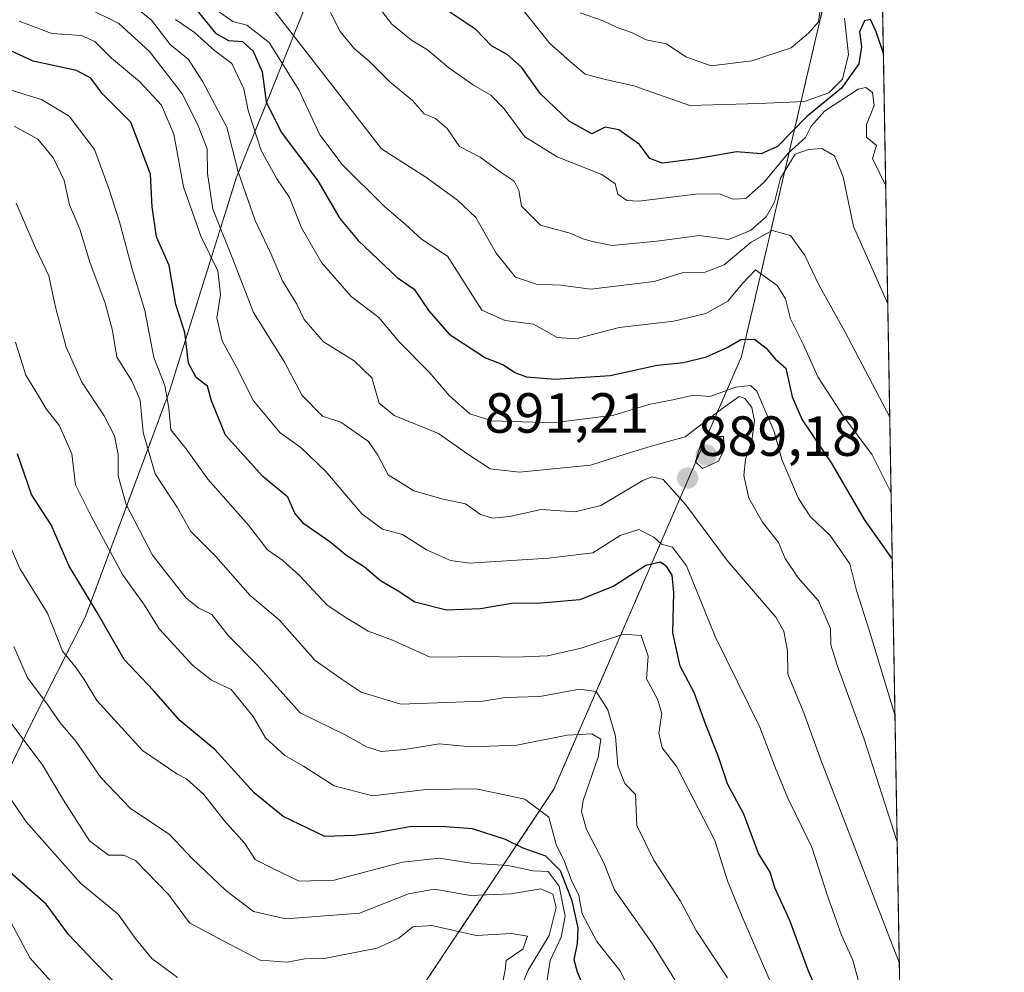
# Model space of a CAD drawing. Units: metres. Extents: x 617721 to 621174, y 4727121 to 4729493.
# Drawn here: x 620999 to 621174, y 4728239 to 4728408 of the extents above; entities that cross this region are included whole.
import ezdxf
from ezdxf.enums import TextEntityAlignment as Align

# ---------------------------------------------------------------- set-up
doc = ezdxf.new("R2010")
doc.units = ezdxf.units.M
doc.header["$MEASUREMENT"] = 0
doc.linetypes.add('TRAZOS', pattern=[0.75, 0.5, -0.25])
for name, color, linetype, lineweight in [('Arbolado forestal', 92, 'TRAZOS', 0), ('Arbolado forestal CxS', 92, 'Continuous', 0), ('Carátula', 7, 'Continuous', 5), ('Comarca CxS', 133, 'Continuous', 0), ('Comunidad Autónoma CxS', 142, 'Continuous', 0), ('Curva de nivel maestra', 36, 'Continuous', 30), ('Curva de nivel normal', 36, 'Continuous', 0), ('Municipio CxS', 142, 'Continuous', 0), ('Provincia CxS', 1, 'Continuous', 0), ('Punto de cota en terreno', 7, 'Continuous', 0), ('Rótulo de punto de cota en terreno', 19, 'Continuous', 0)]:
    doc.layers.add(name, color=color, linetype=linetype, lineweight=lineweight)
doc.styles.add('Arial', font='txt', dxfattribs={"height": 0.2})

# ---------------------------------------------------------------- blocks, each defined once
blk = doc.blocks.new('*U157')
at = {"layer": 'Curva de nivel normal', "color": 36, "linetype": 'Continuous', "lineweight": 0}
blk.add_polyline3d([(621154.45, 4728284.94, 880), (621149.94, 4728299.8, 880), (621147.64, 4728306.99, 880), (621146.47, 4728311.69, 880), (621142.99, 4728316.73, 880), (621139.5, 4728320.05, 880), (621137.35, 4728323.3, 880), (621134.4, 4728330.19, 880), (621133.03, 4728335.16, 880), (621129.98, 4728342.3, 880), (621128.82, 4728343.31, 880), (621126.25, 4728343.01, 880), (621121.66, 4728341.37, 880), (621118.74, 4728341.63, 880), (621115.07, 4728340.75, 880), (621110.84, 4728339.96, 880), (621104.65, 4728338.06, 880), (621093.85, 4728336.7, 880), (621082.99, 4728337.06, 880), (621079.11, 4728338.3, 880), (621075.53, 4728341.51, 880), (621071.93, 4728345.66, 880), (621066.61, 4728351.03, 880), (621062.97, 4728355.39, 880), (621058.11, 4728359.1, 880), (621052.83, 4728365.13, 880), (621049.28, 4728371.24, 880), (621047.18, 4728376.61, 880), (621044.92, 4728379.96, 880), (621042.13, 4728384.94, 880), (621039.82, 4728392.04, 880), (621039.05, 4728395.91, 880), (621036.94, 4728400.38, 880), (621033.87, 4728402.72, 880), (621030.31, 4728405.86, 880), (621026.94, 4728408.16, 880)], dxfattribs=at)
blk = doc.blocks.new('*U159')
at = {"layer": 'Curva de nivel normal', "color": 36, "linetype": 'Continuous', "lineweight": 0}
blk.add_polyline3d([(621152.81, 4728378.68, 855), (621150.47, 4728383.56, 855), (621151.16, 4728385.88, 855), (621149.43, 4728387.33, 855), (621149.38, 4728389.6, 855), (621150.77, 4728392.96, 855), (621150.49, 4728395.26, 855), (621149.26, 4728396.11, 855), (621147.95, 4728395.82, 855), (621141.95, 4728391.92, 855), (621139.59, 4728389.29, 855), (621138.62, 4728387.29, 855), (621135.52, 4728384.52, 855), (621131.29, 4728379.34, 855), (621128, 4728376.47, 855), (621125.79, 4728376.35, 855), (621123.36, 4728377.3, 855), (621119.1, 4728377.2, 855), (621109.03, 4728375.97, 855), (621106.95, 4728376.12, 855), (621105.32, 4728377.21, 855), (621104.86, 4728379.08, 855), (621102.49, 4728380.71, 855), (621094.6, 4728383.82, 855), (621088.84, 4728387.4, 855), (621085.19, 4728392.34, 855), (621082.86, 4728394.8, 855), (621079.74, 4728396.56, 855), (621075.42, 4728399.6, 855), (621071.59, 4728402.8, 855), (621068.76, 4728404.5, 855), (621065.32, 4728407.34, 855), (621062.33, 4728411.22, 855)], dxfattribs=at)
blk = doc.blocks.new('*U162')
at = {"layer": 'Curva de nivel normal', "color": 36, "linetype": 'Continuous', "lineweight": 0}
blk.add_polyline3d([(621154.84, 4728262.43, 885), (621148.99, 4728280.62, 885), (621144.18, 4728293.76, 885), (621143.11, 4728297.35, 885), (621143.01, 4728300.25, 885), (621140.91, 4728305.15, 885), (621137.31, 4728309.22, 885), (621134.96, 4728312.65, 885), (621133.78, 4728315.51, 885), (621130.95, 4728319.11, 885), (621128.55, 4728323.32, 885), (621127.64, 4728327.34, 885), (621127.96, 4728330.2, 885), (621129.1, 4728333.56, 885), (621129.57, 4728337.03, 885), (621129.06, 4728339.41, 885), (621127.87, 4728341.04, 885), (621126.84, 4728341.35, 885), (621124.02, 4728339.36, 885), (621117.24, 4728334.22, 885), (621111.26, 4728332.57, 885), (621106.63, 4728331.17, 885), (621100.51, 4728329.17, 885), (621087.9, 4728327.94, 885), (621082.73, 4728328.53, 885), (621078.76, 4728331.13, 885), (621073.57, 4728334.8, 885), (621065.73, 4728337.98, 885), (621063.02, 4728340.16, 885), (621061.72, 4728344.67, 885), (621058.64, 4728347.71, 885), (621053.18, 4728351.08, 885), (621049.78, 4728355.02, 885), (621048.48, 4728357.75, 885), (621045.94, 4728361.84, 885), (621043.84, 4728366.73, 885), (621041.1, 4728372.55, 885), (621038.09, 4728381.21, 885), (621036.08, 4728389.11, 885), (621031.8, 4728397.15, 885), (621029.28, 4728401.1, 885), (621026.02, 4728403.77, 885), (621022.7, 4728408.06, 885), (621017.54, 4728412.24, 885)], dxfattribs=at)
blk = doc.blocks.new('*U165')
at = {"layer": 'Curva de nivel normal', "color": 36, "linetype": 'Continuous', "lineweight": 0}
blk.add_polyline3d([(621141.34, 4728411.29, 840), (621140.91, 4728407.75, 840), (621139.11, 4728405.77, 840), (621136.06, 4728403.16, 840), (621129.09, 4728400.87, 840), (621121.87, 4728400, 840), (621117.37, 4728401.59, 840), (621113.98, 4728403.86, 840), (621110.37, 4728404.59, 840), (621107.75, 4728405.86, 840), (621105.2, 4728406.78, 840), (621102.74, 4728407.93, 840), (621098.64, 4728409.37, 840)], dxfattribs=at)
blk = doc.blocks.new('*U171')
at = {"layer": 'Curva de nivel normal', "color": 36, "linetype": 'Continuous', "lineweight": 0}
blk.add_polyline3d([(621145.49, 4728408.44, 845), (621146.21, 4728401.97, 845), (621145.12, 4728397.6, 845), (621142.75, 4728395.18, 845), (621138.44, 4728393.65, 845), (621130.38, 4728393.28, 845), (621118.07, 4728392.96, 845), (621108.2, 4728396.42, 845), (621103.18, 4728397.58, 845), (621099.56, 4728398.52, 845), (621097.31, 4728400.38, 845), (621093.3, 4728403.91, 845), (621088.78, 4728409.55, 845)], dxfattribs=at)
blk = doc.blocks.new('*U177')
at = {"layer": 'Curva de nivel normal', "color": 36, "linetype": 'Continuous', "lineweight": 0}
blk.add_polyline3d([(621153.76, 4728324.27, 870), (621150.4, 4728331, 870), (621145.38, 4728337.76, 870), (621140.78, 4728344.85, 870), (621138.23, 4728350.51, 870), (621135.95, 4728355.14, 870), (621135.02, 4728358.65, 870), (621133.55, 4728361.06, 870), (621129.71, 4728363.83, 870), (621127.43, 4728361.42, 870), (621124.82, 4728358.25, 870), (621120.95, 4728356.07, 870), (621115.28, 4728354.72, 870), (621105.58, 4728353.59, 870), (621097.92, 4728351.6, 870), (621094.6, 4728351.84, 870), (621090.38, 4728354.17, 870), (621085.36, 4728354.83, 870), (621081.24, 4728356.69, 870), (621075.13, 4728366.22, 870), (621070.53, 4728369.24, 870), (621067.71, 4728371.88, 870), (621063.91, 4728375.12, 870), (621056.52, 4728382.48, 870), (621052.53, 4728387.75, 870), (621048.82, 4728395.71, 870), (621043.55, 4728404.11, 870), (621039.59, 4728407.2, 870), (621037.11, 4728407.85, 870), (621034.77, 4728409.49, 870)], dxfattribs=at)
blk = doc.blocks.new('*U179')
at = {"layer": 'Curva de nivel normal', "color": 36, "linetype": 'Continuous', "lineweight": 0}
blk.add_polyline3d([(620999.25, 4728407.91, 895), (621005.06, 4728405.71, 895), (621010.31, 4728405.33, 895), (621012.69, 4728404.31, 895), (621015.62, 4728401.33, 895), (621020.57, 4728397.17, 895), (621024.48, 4728393.03, 895), (621026.64, 4728387.86, 895), (621028.35, 4728378.51, 895), (621031.45, 4728369.77, 895), (621034.46, 4728363.62, 895), (621034.95, 4728359.37, 895), (621034.3, 4728355.3, 895), (621035.22, 4728351.21, 895), (621037.62, 4728346.82, 895), (621040.79, 4728340.59, 895), (621045.48, 4728334.94, 895), (621049.17, 4728332.32, 895), (621053.59, 4728328.05, 895), (621059.98, 4728320.54, 895), (621063.62, 4728317.85, 895), (621067.21, 4728316.93, 895), (621071.42, 4728314.2, 895), (621075.68, 4728312.27, 895), (621079.07, 4728311.82, 895), (621093.07, 4728312.73, 895), (621100.91, 4728313.63, 895), (621105.78, 4728316.72, 895), (621109.08, 4728317.8, 895), (621111.69, 4728316.42, 895), (621113.06, 4728315.22, 895), (621115.04, 4728314.64, 895), (621117.52, 4728311.34, 895), (621122.58, 4728298.82, 895), (621130.51, 4728282.75, 895), (621133.27, 4728275.51, 895), (621135.49, 4728270.2, 895), (621139.72, 4728261.5, 895), (621142.49, 4728252.87, 895), (621144.99, 4728245.9, 895), (621146.99, 4728241.43, 895), (621148.12, 4728237.34, 895)], dxfattribs=at)
blk = doc.blocks.new('*U182')
at = {"layer": 'Curva de nivel normal', "color": 36, "linetype": 'Continuous', "lineweight": 0}
blk.add_polyline3d([(620998.34, 4728297.03, 935), (621000.71, 4728291.5, 935), (621004.15, 4728286.95, 935), (621006.53, 4728283.55, 935), (621009.27, 4728280.3, 935), (621013.73, 4728273.81, 935), (621018.92, 4728268.38, 935), (621025.92, 4728263.72, 935), (621029.94, 4728259.5, 935), (621035.87, 4728253.83, 935), (621040.79, 4728250.11, 935), (621046.5, 4728248.77, 935), (621059.59, 4728249.79, 935), (621068.27, 4728253.21, 935), (621072.88, 4728254.07, 935), (621079.23, 4728252.92, 935), (621086.45, 4728253.22, 935), (621091.71, 4728254.12, 935), (621093.84, 4728253.18, 935), (621094.44, 4728250.78, 935), (621093.18, 4728245.82, 935), (621089.43, 4728239.67, 935), (621088.01, 4728236.25, 935)], dxfattribs=at)
blk = doc.blocks.new('*U183')
at = {"layer": 'Curva de nivel normal', "color": 36, "linetype": 'Continuous', "lineweight": 0}
blk.add_polyline3d([(620998.58, 4728350.97, 920), (621000.45, 4728345.13, 920), (621002.7, 4728341.49, 920), (621004.02, 4728339.18, 920), (621006.38, 4728336.17, 920), (621008.6, 4728331.22, 920), (621009.22, 4728325.7, 920), (621012.06, 4728320.01, 920), (621017.57, 4728309.8, 920), (621021.47, 4728304.37, 920), (621024.08, 4728300.18, 920), (621030.01, 4728293.69, 920), (621033.35, 4728291.11, 920), (621036.84, 4728289.41, 920), (621040.74, 4728284.64, 920), (621042.9, 4728280.87, 920), (621046.35, 4728277.72, 920), (621049.66, 4728275.84, 920), (621055.07, 4728272.38, 920), (621061.86, 4728270.6, 920), (621071.38, 4728271.71, 920), (621080.26, 4728271.82, 920), (621088.88, 4728270.01, 920), (621093.13, 4728266.78, 920), (621094.44, 4728261.97, 920), (621095.9, 4728258.96, 920), (621097.12, 4728255.6, 920), (621098.4, 4728252.92, 920), (621099.01, 4728249.66, 920), (621101.62, 4728244.76, 920), (621105.69, 4728239.62, 920), (621110.78, 4728229.58, 920)], dxfattribs=at)
blk = doc.blocks.new('*U184')
at = {"layer": 'Curva de nivel normal', "color": 36, "linetype": 'Continuous', "lineweight": 0}
blk.add_polyline3d([(621153.52, 4728337.73, 865), (621145.55, 4728352.91, 865), (621140.94, 4728361.17, 865), (621138.45, 4728366.35, 865), (621135.94, 4728369.9, 865), (621132.71, 4728370.8, 865), (621128.94, 4728368.73, 865), (621124.18, 4728364.68, 865), (621120.83, 4728363.38, 865), (621116.74, 4728363.3, 865), (621111.8, 4728361.76, 865), (621100.53, 4728360.41, 865), (621095.18, 4728361.07, 865), (621090.93, 4728361.26, 865), (621087.18, 4728362.5, 865), (621083.79, 4728366.79, 865), (621080.19, 4728373.08, 865), (621076.92, 4728376.14, 865), (621071.32, 4728380.24, 865), (621063.44, 4728385.29, 865), (621039.43, 4728416.27, 865)], dxfattribs=at)
blk = doc.blocks.new('*U188')
at = {"layer": 'Curva de nivel normal', "color": 36, "linetype": 'Continuous', "lineweight": 0}
blk.add_polyline3d([(621054.42, 4728409.42, 860), (621056.13, 4728406.07, 860), (621058.54, 4728403.09, 860), (621061.26, 4728400.81, 860), (621064.94, 4728397.16, 860), (621068.97, 4728393.85, 860), (621071, 4728391.48, 860), (621073.04, 4728390.62, 860), (621075.07, 4728388.88, 860), (621077.28, 4728385.65, 860), (621080.96, 4728383.77, 860), (621084.46, 4728381.17, 860), (621086.99, 4728379.54, 860), (621087.78, 4728377.9, 860), (621088.29, 4728375.09, 860), (621091.64, 4728371.76, 860), (621097.04, 4728370.26, 860), (621099.12, 4728369.34, 860), (621100.86, 4728368.82, 860), (621104.26, 4728368.13, 860), (621112.24, 4728368.88, 860), (621119.8, 4728369.9, 860), (621124.93, 4728369.21, 860), (621128.86, 4728370.77, 860), (621131.64, 4728373.22, 860), (621133.07, 4728375.83, 860), (621134.16, 4728380.08, 860), (621136.74, 4728384.34, 860), (621139.1, 4728385.12, 860), (621141.48, 4728385.32, 860), (621143.76, 4728384, 860), (621145.26, 4728380.28, 860), (621147.11, 4728371.5, 860), (621153.17, 4728357.79, 860)], dxfattribs=at)
blk = doc.blocks.new('*U191')
at = {"layer": 'Curva de nivel normal', "color": 36, "linetype": 'Continuous', "lineweight": 0}
blk.add_polyline3d([(620998.36, 4728389.28, 910), (621002.59, 4728387, 910), (621005.35, 4728383.61, 910), (621007.22, 4728379.63, 910), (621008.19, 4728375.36, 910), (621009.98, 4728371.02, 910), (621011.8, 4728365.17, 910), (621014.5, 4728357.9, 910), (621015.78, 4728353.08, 910), (621016.58, 4728348.32, 910), (621019.22, 4728344.15, 910), (621020.68, 4728340.72, 910), (621021.22, 4728334.97, 910), (621023.34, 4728327.63, 910), (621027.3, 4728321.64, 910), (621029.68, 4728317.43, 910), (621034.12, 4728313.02, 910), (621040.18, 4728306.07, 910), (621045.36, 4728301.74, 910), (621051.72, 4728294.58, 910), (621056.51, 4728291.21, 910), (621059.84, 4728288.98, 910), (621066.9, 4728286.81, 910), (621081.4, 4728287.39, 910), (621085.4, 4728288.04, 910), (621091.51, 4728288.18, 910), (621098.55, 4728289.51, 910), (621101.48, 4728289.05, 910), (621103.57, 4728285.8, 910), (621104.94, 4728281.16, 910), (621105.35, 4728275.88, 910), (621106.56, 4728272.78, 910), (621108.45, 4728270.85, 910), (621108.7, 4728265.3, 910), (621111.73, 4728259.18, 910), (621116.46, 4728251.92, 910), (621119.19, 4728246.74, 910), (621124.77, 4728238.35, 910)], dxfattribs=at)
blk = doc.blocks.new('*U194')
at = {"layer": 'Curva de nivel normal', "color": 36, "linetype": 'Continuous', "lineweight": 0}
blk.add_polyline3d([(621155.22, 4728240.88, 890), (621141.3, 4728276.97, 890), (621138.19, 4728285.57, 890), (621135.47, 4728292.13, 890), (621135.38, 4728296.27, 890), (621134.75, 4728299.78, 890), (621133.36, 4728302.23, 890), (621124.72, 4728312.32, 890), (621117.41, 4728322.14, 890), (621113.36, 4728326.68, 890), (621111.35, 4728327.14, 890), (621109.74, 4728326.46, 890), (621102.3, 4728322.05, 890), (621097.77, 4728320.95, 890), (621091.75, 4728321.32, 890), (621086.12, 4728320.1, 890), (621083.14, 4728319.82, 890), (621080.98, 4728320.47, 890), (621078.32, 4728322.34, 890), (621074.41, 4728323.15, 890), (621069.17, 4728324.62, 890), (621064.67, 4728327.48, 890), (621062.84, 4728330.97, 890), (621061.13, 4728333.38, 890), (621056.25, 4728336.81, 890), (621053, 4728337.9, 890), (621049.39, 4728341.57, 890), (621046.23, 4728347.55, 890), (621040.78, 4728356.27, 890), (621037.13, 4728365.68, 890), (621033.57, 4728374.56, 890), (621032.64, 4728380.92, 890), (621032.58, 4728385.26, 890), (621030.95, 4728389.35, 890), (621028.2, 4728394.96, 890), (621022.38, 4728402.53, 890), (621016.9, 4728407.5, 890), (621011.04, 4728410.39, 890)], dxfattribs=at)
blk = doc.blocks.new('*U208')
at = {"layer": 'Curva de nivel normal', "color": 36, "linetype": 'Continuous', "lineweight": 0}
blk.add_polyline3d([(621132.52, 4728237.31, 905), (621127.25, 4728249.41, 905), (621124.76, 4728255.51, 905), (621122.52, 4728262.64, 905), (621115.8, 4728275.75, 905), (621113.22, 4728279.11, 905), (621112.61, 4728281.69, 905), (621113.14, 4728285.2, 905), (621112.36, 4728287.69, 905), (621110.39, 4728291.3, 905), (621110.73, 4728295.36, 905), (621109.46, 4728298.98, 905), (621106.33, 4728299.23, 905), (621098.87, 4728296.76, 905), (621092.86, 4728295.4, 905), (621087.2, 4728295.16, 905), (621081.69, 4728295.31, 905), (621072.07, 4728295.15, 905), (621065.41, 4728298.15, 905), (621061.08, 4728299.76, 905), (621057.29, 4728302.05, 905), (621053.82, 4728304.36, 905), (621048.95, 4728309.63, 905), (621046, 4728312.32, 905), (621043.28, 4728314.21, 905), (621039.91, 4728318.56, 905), (621032.66, 4728326.74, 905), (621028.86, 4728332.07, 905), (621026.14, 4728335.48, 905), (621025.8, 4728339.3, 905), (621025.08, 4728343.3, 905), (621023.1, 4728348.3, 905), (621021.52, 4728356.62, 905), (621019.28, 4728363.96, 905), (621017.05, 4728372.32, 905), (621015.18, 4728378.08, 905), (621012.62, 4728385.16, 905), (621008.12, 4728391.07, 905), (621003.19, 4728394.03, 905), (620993.14, 4728397.09, 905)], dxfattribs=at)
blk = doc.blocks.new('*U210')
at = {"layer": 'Curva de nivel normal', "color": 36, "linetype": 'Continuous', "lineweight": 0}
blk.add_polyline3d([(620998.75, 4728375.63, 915), (621002.16, 4728367.7, 915), (621004.52, 4728362.74, 915), (621005.67, 4728357.22, 915), (621007.56, 4728350.11, 915), (621010.35, 4728343.92, 915), (621014.34, 4728337.96, 915), (621016.15, 4728334.4, 915), (621016.8, 4728331.11, 915), (621016.78, 4728327.33, 915), (621018.22, 4728322.2, 915), (621022.87, 4728313.26, 915), (621028.86, 4728305.64, 915), (621031.11, 4728303.87, 915), (621033.39, 4728302.7, 915), (621036.36, 4728298.97, 915), (621041.43, 4728293.8, 915), (621049.07, 4728285.3, 915), (621057.16, 4728281.32, 915), (621060.8, 4728279.29, 915), (621063.4, 4728278.46, 915), (621067.57, 4728278.81, 915), (621073.7, 4728279.81, 915), (621079.39, 4728279.26, 915), (621087.44, 4728279.58, 915), (621096.38, 4728281.32, 915), (621100.74, 4728281.55, 915), (621102.35, 4728280.64, 915), (621101.85, 4728277.42, 915), (621099.2, 4728269.74, 915), (621098.92, 4728267.81, 915), (621099.81, 4728264.62, 915), (621102.84, 4728258.7, 915), (621104.74, 4728253.9, 915), (621111.49, 4728244.38, 915), (621117.4, 4728234.86, 915)], dxfattribs=at)
blk = doc.blocks.new('*U219')
at = {"layer": 'Curva de nivel normal', "color": 36, "linetype": 'Continuous', "lineweight": 0}
blk.add_polyline3d([(620996.72, 4728317.04, 930), (620999.38, 4728310.88, 930), (621004.26, 4728302.94, 930), (621006.95, 4728296.21, 930), (621009.33, 4728293.28, 930), (621010.78, 4728291.23, 930), (621013.04, 4728287.51, 930), (621021.09, 4728278.63, 930), (621027.17, 4728274.51, 930), (621028.91, 4728273.62, 930), (621031.96, 4728270.85, 930), (621035.62, 4728266.18, 930), (621039.23, 4728262.12, 930), (621041.1, 4728259.32, 930), (621044.18, 4728257.68, 930), (621048.86, 4728255.43, 930), (621055.07, 4728255.64, 930), (621067.16, 4728258.82, 930), (621073.75, 4728259.53, 930), (621079.36, 4728258.63, 930), (621085.83, 4728258.23, 930), (621090.34, 4728257.31, 930), (621093, 4728257.19, 930), (621094.94, 4728254.58, 930), (621096.01, 4728249.25, 930), (621095.29, 4728245.54, 930), (621093.36, 4728241.4, 930), (621092.75, 4728237.64, 930)], dxfattribs=at)
blk = doc.blocks.new('*U223')
at = {"layer": 'Curva de nivel maestra', "color": 36, "linetype": 'Continuous', "lineweight": 30}
blk.add_polyline3d([(621152.39, 4728402.16, 850), (621151.12, 4728405.98, 850), (621150.13, 4728408.2, 850), (621149.04, 4728407.98, 850), (621148.19, 4728406, 850), (621148.49, 4728403.32, 850), (621148.04, 4728400.33, 850), (621145, 4728395.99, 850), (621138.8, 4728390.98, 850), (621133.63, 4728385.7, 850), (621130.72, 4728384.36, 850), (621126.38, 4728384.73, 850), (621119.25, 4728383.48, 850), (621113.19, 4728382.74, 850), (621110.98, 4728383.53, 850), (621109.15, 4728386.01, 850), (621105.51, 4728388.66, 850), (621103.07, 4728389.12, 850), (621100.74, 4728387.95, 850), (621096.74, 4728390.14, 850), (621091.58, 4728395.05, 850), (621088.24, 4728399.76, 850), (621085.75, 4728401.97, 850), (621082.98, 4728403.53, 850), (621080.17, 4728406.39, 850), (621075.58, 4728409.47, 850)], dxfattribs=at)
blk = doc.blocks.new('*U226')
at = {"layer": 'Curva de nivel maestra', "color": 36, "linetype": 'Continuous', "lineweight": 30}
blk.add_polyline3d([(621030.23, 4728410.49, 875), (621034.06, 4728405.79, 875), (621036.34, 4728404.46, 875), (621038.84, 4728404.3, 875), (621040.73, 4728402.58, 875), (621042.31, 4728398.89, 875), (621043, 4728393.62, 875), (621045.7, 4728388.24, 875), (621052.15, 4728379.58, 875), (621056.07, 4728372.91, 875), (621059.3, 4728369.02, 875), (621066.21, 4728362.43, 875), (621069.25, 4728360.38, 875), (621071.82, 4728356.55, 875), (621075.48, 4728352.4, 875), (621081.89, 4728348.21, 875), (621085.06, 4728346.98, 875), (621087.06, 4728345.63, 875), (621089.15, 4728344.88, 875), (621094.23, 4728344.46, 875), (621103.97, 4728345.06, 875), (621112.28, 4728346.93, 875), (621117, 4728347.41, 875), (621121.04, 4728348.37, 875), (621124.73, 4728350.04, 875), (621127.16, 4728351.46, 875), (621129.56, 4728351.53, 875), (621131.63, 4728349.92, 875), (621133.22, 4728348.02, 875), (621135.09, 4728346.38, 875), (621136.22, 4728341.29, 875), (621138, 4728337.24, 875), (621143.25, 4728329.43, 875), (621148.96, 4728319.59, 875), (621153.96, 4728312.53, 875)], dxfattribs=at)
blk = doc.blocks.new('*U232')
at = {"layer": 'Curva de nivel maestra', "color": 36, "linetype": 'Continuous', "lineweight": 30}
blk.add_polyline3d([(621099.34, 4728236.66, 925), (621098.2, 4728239.31, 925), (621097.59, 4728241.54, 925), (621098.22, 4728244.44, 925), (621098.28, 4728247.18, 925), (621097.27, 4728251.95, 925), (621095.15, 4728257.29, 925), (621092.56, 4728259.88, 925), (621088.57, 4728261.3, 925), (621085.42, 4728262.83, 925), (621079.58, 4728264.76, 925), (621074.73, 4728265.1, 925), (621068.79, 4728265.13, 925), (621062.3, 4728263.99, 925), (621058.63, 4728263.54, 925), (621053.41, 4728263.4, 925), (621046.01, 4728266.92, 925), (621040.9, 4728271.13, 925), (621033.91, 4728278.81, 925), (621027.72, 4728283.95, 925), (621023.03, 4728289.26, 925), (621017.88, 4728294.74, 925), (621013.06, 4728303.07, 925), (621008.11, 4728311.3, 925), (621004.91, 4728318.63, 925), (621001.43, 4728323.97, 925), (620998.94, 4728331.23, 925)], dxfattribs=at)
blk = doc.blocks.new('*U233')
at = {"layer": 'Curva de nivel maestra', "color": 36, "linetype": 'Continuous', "lineweight": 30}
blk.add_polyline3d([(621142.32, 4728232.46, 900), (621139.14, 4728239.48, 900), (621135.84, 4728248.46, 900), (621133.18, 4728254.29, 900), (621132.35, 4728257.05, 900), (621130.28, 4728260.38, 900), (621127.64, 4728267.34, 900), (621124.8, 4728272.7, 900), (621123.11, 4728277.68, 900), (621120.95, 4728283.18, 900), (621118.85, 4728288.91, 900), (621116.37, 4728293.56, 900), (621115.06, 4728299.45, 900), (621115.29, 4728306.6, 900), (621114.96, 4728309.7, 900), (621114.02, 4728311.18, 900), (621112.89, 4728312.01, 900), (621110.29, 4728311.44, 900), (621104.62, 4728307.76, 900), (621098.62, 4728305.35, 900), (621091.68, 4728304.72, 900), (621086.52, 4728304.68, 900), (621081.02, 4728303.75, 900), (621074.99, 4728303.52, 900), (621069.37, 4728304.91, 900), (621066.43, 4728306.86, 900), (621063.27, 4728308.7, 900), (621060.44, 4728311.12, 900), (621057.31, 4728313.11, 900), (621054.29, 4728315.59, 900), (621049.71, 4728318.8, 900), (621048.08, 4728320.68, 900), (621046.85, 4728323.54, 900), (621042.42, 4728327.16, 900), (621035.83, 4728334.53, 900), (621033.31, 4728340.57, 900), (621032.6, 4728343.17, 900), (621030.63, 4728344.71, 900), (621029.29, 4728347.25, 900), (621028.64, 4728352.72, 900), (621027, 4728357.68, 900), (621025.83, 4728364.57, 900), (621023.57, 4728369.66, 900), (621022.8, 4728375, 900), (621022.52, 4728380.75, 900), (621019.05, 4728389.99, 900), (621013.98, 4728395.1, 900), (621011.94, 4728397.8, 900), (621009.39, 4728399.14, 900), (621001.71, 4728400.8, 900), (620994.53, 4728404.11, 900)], dxfattribs=at)
blk = doc.blocks.new('5PATER')
at = {"layer": 'Carátula', "linetype": 'Continuous', "lineweight": 5}
h = blk.add_hatch(color=250, dxfattribs=at)
edge = h.paths.add_edge_path()
edge.add_ellipse((0, 0.01), major_axis=(-1.33, -1.34), ratio=0.999422, start_angle=0, end_angle=360)

msp = doc.modelspace()

# ---------------------------------------------------------------- linework, layer by layer
at = {"layer": 'Arbolado forestal', "color": 92, "linetype": 'TRAZOS', "lineweight": 0}
for points in [[(621149.9, 4728544.39, 781.45), (621149.87, 4728544.36, 781.47), (621110.7, 4728548.3, 806.95), (621094.28, 4728537.37, 816.77), (621085.54, 4728517.61, 823.29), (621075.67, 4728481.34, 830.16), (621059.52, 4728434.22, 846.25), (621037.72, 4728380.06, 885.52), (621025.95, 4728342.5, 903.62), (621011.02, 4728302.37, 926.41), (621001.01, 4728282.61, 938.42), (620997.4, 4728275.13, 943.12)], [(621149.9, 4728544.39, 781.45), (621149.87, 4728544.36, 781.47), (621110.7, 4728548.3, 806.95), (621094.28, 4728537.37, 816.77), (621085.54, 4728517.61, 823.29), (621075.67, 4728481.34, 830.16), (621059.52, 4728434.22, 846.25), (621037.72, 4728380.06, 885.52), (621025.95, 4728342.5, 903.62), (621011.02, 4728302.37, 926.41), (621001.01, 4728282.61, 938.42), (620997.4, 4728275.13, 943.12)], [(621042.87, 4728195, 972.01), (621094.01, 4728271.74, 917.35), (621127.26, 4728348.48, 875.66), (621151.49, 4728452.32, 807.83), (621151.51, 4728452.34, 807.81)], [(621042.87, 4728195, 972.01), (621094.01, 4728271.74, 917.35), (621127.26, 4728348.48, 875.66), (621151.49, 4728452.32, 807.83), (621151.51, 4728452.34, 807.81)], [(621151.51, 4728452.34, 807.81), (621161.93, 4727858.04, 793.09)]]:
    msp.add_polyline3d(points, dxfattribs=at)
at = {"layer": 'Arbolado forestal CxS', "color": 92, "linetype": 'Continuous', "lineweight": 0}
for points in [[(621147.6, 4728675.8, 740.36), (621149.9, 4728544.39, 781.44), (621149.87, 4728544.36, 781.47), (621110.7, 4728548.3, 806.95), (621094.28, 4728537.37, 816.77), (621085.54, 4728517.61, 823.29), (621075.67, 4728481.34, 830.16), (621059.52, 4728434.22, 846.25), (621037.72, 4728380.06, 885.52), (621025.95, 4728342.5, 903.62), (621011.02, 4728302.37, 926.41), (621001.01, 4728282.61, 938.42), (620997.4, 4728275.13, 943.12)], [(620978.52, 4728236.07, 969.32), (620997.4, 4728275.13, 943.12), (621001.01, 4728282.61, 938.42), (621011.02, 4728302.37, 926.41), (621025.95, 4728342.5, 903.62), (621037.72, 4728380.06, 885.52), (621059.52, 4728434.22, 846.25), (621075.67, 4728481.34, 830.16), (621085.54, 4728517.61, 823.29), (621094.28, 4728537.37, 816.77), (621110.7, 4728548.3, 806.95), (621149.87, 4728544.36, 781.47), (621149.9, 4728544.39, 781.44), (621149.9, 4728544.39, 781.44), (621151.51, 4728452.34, 807.81), (621151.49, 4728452.32, 807.83), (621127.26, 4728348.48, 875.66), (621094.01, 4728271.74, 917.35), (621042.87, 4728195, 972.01)], [(621042.87, 4728195, 972.01), (621094.01, 4728271.74, 917.35), (621127.26, 4728348.48, 875.66), (621151.49, 4728452.32, 807.83), (621151.51, 4728452.34, 807.81), (621161.93, 4727858.04, 793.09)]]:
    msp.add_polyline3d(points, dxfattribs=at)
at = {"layer": 'Comarca CxS', "color": 133, "linetype": 'Continuous', "lineweight": 0}
msp.add_polyline3d([(619128.33, 4729458.2, 691.89), (621133.28, 4729492.85, 517.31), (621133.28, 4729492.85, 517.31), (621168.74, 4727469.42, 766.38), (621173.82, 4727179.53, 697.44), (619937.42, 4727158.17, 904.79), (617760.4, 4727120.56, 1053.94)], dxfattribs=at)
msp.add_polyline3d([(619128.33, 4729458.2, 691.89), (621133.28, 4729492.85, 517.31), (621133.28, 4729492.85, 517.31), (621168.74, 4727469.42, 766.38), (621173.82, 4727179.53, 697.44), (619937.42, 4727158.17, 904.79), (617760.4, 4727120.56, 1053.94)], dxfattribs=at)
at = {"layer": 'Comunidad Autónoma CxS', "color": 142, "linetype": 'Continuous', "lineweight": 0}
msp.add_polyline3d([(621173.82, 4727179.53, 697.44), (617760.4, 4727120.56, 1053.94), (617749.01, 4727789.74, 1117.37), (617721.02, 4729433.88, 774.77), (619128.33, 4729458.2, 691.89), (621133.28, 4729492.85, 517.31), (621173.82, 4727179.53, 697.44)], close=True, dxfattribs=at)
msp.add_polyline3d([(621173.82, 4727179.53, 697.44), (617760.4, 4727120.56, 1053.94), (617749.01, 4727789.74, 1117.37), (617721.02, 4729433.88, 774.77), (619128.33, 4729458.2, 691.89), (621133.28, 4729492.85, 517.31), (621173.82, 4727179.53, 697.44)], close=True, dxfattribs=at)
at = {"layer": 'Curva de nivel maestra', "color": 36, "linetype": 'Continuous', "lineweight": 30}
msp.add_polyline3d([(621017.34, 4728236.34, 950), (621012.6, 4728241.18, 950), (621008.02, 4728246, 950), (621004.03, 4728251.38, 950), (620997.64, 4728257, 950)], dxfattribs=at)
at = {"layer": 'Curva de nivel normal', "color": 36, "linetype": 'Continuous', "lineweight": 0}
for points in [[(621120.32, 4728328.61, 890), (621123.2, 4728329.93, 890), (621124.19, 4728331.97, 890), (621124.05, 4728334.29, 890), (621121.79, 4728334.29, 890), (621120.04, 4728332.95, 890), (621119.11, 4728329.77, 890), (621120.32, 4728328.61, 890)], [(621084.96, 4728237.64, 940), (621085.38, 4728239.69, 940), (621085.56, 4728241.38, 940), (621088.49, 4728243.4, 940), (621089.33, 4728245.74, 940), (621086.51, 4728246.18, 940), (621080.23, 4728245.81, 940), (621072.36, 4728247.58, 940), (621069.02, 4728247.38, 940), (621066.55, 4728245.38, 940), (621062.69, 4728243.57, 940), (621053.29, 4728241.75, 940), (621049.88, 4728241.72, 940), (621046.74, 4728241.08, 940), (621041.95, 4728241.48, 940), (621035.28, 4728244.92, 940), (621029.46, 4728248.05, 940), (621025.78, 4728253.06, 940), (621019.86, 4728259.14, 940), (621017.78, 4728260.07, 940), (621015.1, 4728260.05, 940), (621011.74, 4728262.59, 940), (621007.1, 4728269.8, 940), (621003.42, 4728275.97, 940), (620996.57, 4728285.13, 940)], [(620995.99, 4728272.63, 945), (621000.52, 4728265.96, 945), (621010.18, 4728255.07, 945), (621016.78, 4728249.59, 945), (621019.83, 4728245.37, 945), (621022.78, 4728241.74, 945), (621027.31, 4728238.36, 945)], [(621004.86, 4728237.76, 955), (621001.23, 4728241.79, 955), (620997.83, 4728248.06, 955)]]:
    msp.add_polyline3d(points, dxfattribs=at)
at = {"layer": 'Municipio CxS', "color": 142, "linetype": 'Continuous', "lineweight": 0}
msp.add_polyline3d([(621133.28, 4729492.85, 517.31), (621168.74, 4727469.42, 766.38)], dxfattribs=at)
msp.add_polyline3d([(621133.28, 4729492.85, 517.31), (621168.74, 4727469.42, 766.38)], dxfattribs=at)
at = {"layer": 'Provincia CxS', "color": 1, "linetype": 'Continuous', "lineweight": 0}
msp.add_polyline3d([(619937.42, 4727158.17, 904.79), (617760.4, 4727120.56, 1053.94), (617749.01, 4727789.74, 1117.37), (617721.02, 4729433.88, 774.77), (619128.33, 4729458.2, 691.89), (621133.28, 4729492.85, 517.31), (621168.74, 4727469.42, 766.38), (621173.82, 4727179.53, 697.44), (619937.42, 4727158.17, 904.79)], close=True, dxfattribs=at)
msp.add_polyline3d([(619937.42, 4727158.17, 904.79), (617760.4, 4727120.56, 1053.94), (617749.01, 4727789.74, 1117.37), (617721.02, 4729433.88, 774.77), (619128.33, 4729458.2, 691.89), (621133.28, 4729492.85, 517.31), (621168.74, 4727469.42, 766.38), (621173.82, 4727179.53, 697.44), (619937.42, 4727158.17, 904.79)], close=True, dxfattribs=at)

# ---------------------------------------------------------------- block references
at = {"layer": 'Curva de nivel maestra', "color": 36, "linetype": 'Continuous', "lineweight": 30}
for name in ['*U223', '*U226', '*U233', '*U232']:
    msp.add_blockref(name, (0, 0), dxfattribs=at)
at = {"layer": 'Curva de nivel normal', "color": 36, "linetype": 'Continuous', "lineweight": 0}
for name in ['*U165', '*U171', '*U159', '*U188', '*U184', '*U177', '*U157', '*U162', '*U194', '*U179', '*U208', '*U191', '*U210', '*U183', '*U219', '*U182']:
    msp.add_blockref(name, (0, 0), dxfattribs=at)
at = {"layer": 'Punto de cota en terreno', "linetype": 'Continuous', "lineweight": 0}
for p in [(621121, 4728331, 891.21), (621117.71, 4728326.9, 889.18)]:
    msp.add_blockref('5PATER', p, dxfattribs=at)

# ---------------------------------------------------------------- texts
at = {"layer": 'Rótulo de punto de cota en terreno', "color": 19, "linetype": 'Continuous', "lineweight": 0, "style": 'Arial'}
for s, p in [('891,21', (621081.71, 4728332.76)), ('889,18', (621119.47, 4728328.66))]:
    msp.add_text(s, height=7, dxfattribs=at).set_placement(p, align=Align.BOTTOM_LEFT)

doc.saveas('drawing.dxf')
